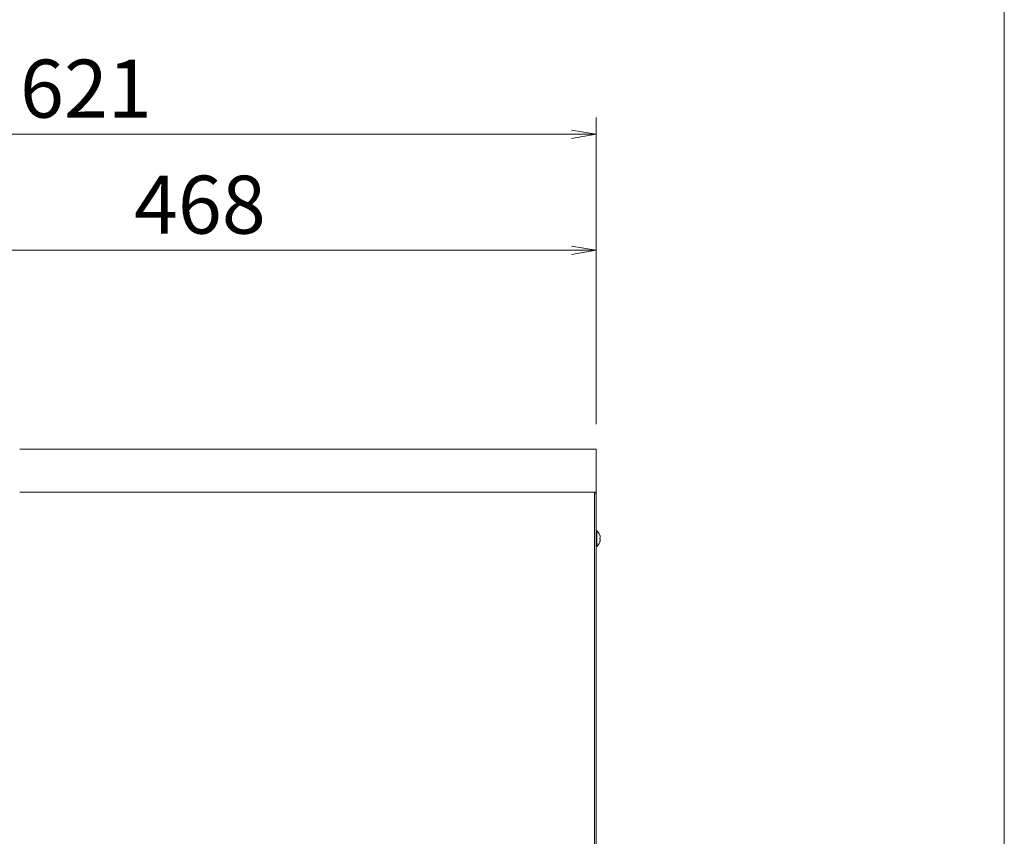
# Model space of a CAD drawing. Units: millimetres. Extents: x 5 to 5006, y 11 to 6853.
# Drawn here: x 1393 to 1987, y 4109 to 4602 of the extents above; entities that cross this region are included whole.
import ezdxf

# ---------------------------------------------------------------- set-up
doc = ezdxf.new("R2010")
doc.units = ezdxf.units.MM
doc.layers.get('0').update_dxf_attribs({"lineweight": 18})
doc.layers.add('AM_5', color=51, linetype='Continuous', lineweight=18)
doc.layers.add('図面枠', color=111, linetype='Continuous', lineweight=15)
doc.styles.get("Standard").update_dxf_attribs({"font": 'simplex.shx', "bigfont": 'bigfont.shx'})

# ---------------------------------------------------------------- blocks, each defined once
blk = doc.blocks.new('A$C0D986510')
at = {"color": 0, "linetype": 'ByBlock', "lineweight": -2}
for p, q in [((99.403, -90.606), (100.903, -90.856)), ((99.403, -91.106), (100.903, -90.856)), ((100.903, -90.856), (99.403, -90.856)), ((99.403, -97.606), (100.903, -97.856)), ((99.403, -98.106), (100.903, -97.856)), ((100.903, -97.856), (99.403, -97.856))]:
    blk.add_line(p, q, dxfattribs=at)
at = {"layer": 'AM_5', "color": 4, "lineweight": 9}
for p, q in [((100.903, -108.356), (100.903, -89.856)), ((99.403, -90.856), (40.343, -90.856)), ((100.903, -108.356), (100.903, -96.856)), ((55.603, -97.856), (99.403, -97.856))]:
    blk.add_line(p, q, dxfattribs=at)
at = {"layer": '図面枠'}
blk.add_line((125.529, 27.087), (125.529, -257.998), dxfattribs=at)
at = {"layer": 'AM_5'}
for s, p in [('621', (66.123, -89.856)), ('468', (73.003, -96.856))]:
    blk.add_text(s, height=3.5, dxfattribs=at).set_placement(p)

msp = doc.modelspace()

# ---------------------------------------------------------------- linework, layer by layer
at = {"extrusion": (0, 1, 0)}
for p, q in [((1740.69, 4342.9), (1392.69, 4342.9)), ((1740.69, 4316.9), (1740.69, 4342.9)), ((1739.69, 4316.9), (1392.69, 4316.9)), ((1739.69, 4316.9), (1739.69, 4315.9)), ((1740.69, 4316.9), (1739.69, 4316.9)), ((1739.69, 4316.9), (1739.69, 3656.9)), ((1740.69, 4315.9), (1739.69, 4315.9)), ((1739.69, 4315.9), (1739.69, 3657.9)), ((1739.69, 4315.9), (1739.69, 4315.9)), ((1740.69, 4315.9), (1740.69, 4316.9)), ((1740.69, 3657.9), (1740.69, 4315.9)), ((1739.69, 4290.69), (1739.69, 4290.69)), ((1740.69, 4293.6), (1740.98, 4293.6)), ((1740.98, 4284.2), (1740.98, 4293.6)), ((1742.79, 4291.04), (1742.8, 4291.05)), ((1739.69, 4287.11), (1739.69, 4287.11)), ((1742.79, 4289.21), (1742.84, 4289.21)), ((1742.84, 4288.59), (1742.79, 4288.59)), ((1742.8, 4286.75), (1742.79, 4286.75)), ((1740.69, 4284.2), (1740.98, 4284.2))]:
    msp.add_line(p, q, dxfattribs=at)
for radius, start, end in [(6.1, 20.63779, 50.39807), (6.09, 19.39323, 20.60134), (6.1, 309.60193, 339.36221), (6.09, 339.39866, 340.60677)]:
    msp.add_arc((1737.09, 4288.9), radius, start, end)
msp.add_ellipse((1739.03, 4288.9), major_axis=(0, 5.48), ratio=0.68708, start_param=4.655561, end_param=4.769217)
for points, knots in [([(1742.84, 4289.21), (1742.88, 4289.21), (1742.92, 4289.22), (1742.99, 4289.28), (1743.01, 4289.32), (1743.06, 4289.45), (1743.08, 4289.55), (1743.08, 4289.85), (1743.06, 4290.02), (1743.01, 4290.32), (1742.98, 4290.46), (1742.92, 4290.67), (1742.88, 4290.8), (1742.84, 4290.92)], [-1.675345, -1.675345, -1.675345, -1.675345, -1.450642, -1.450642, -1.217055, -1.217055, -0.943817, -0.943817, -0.673741, -0.673741, -0.391684, -0.391684, 0, 0, 0, 0]), ([(1742.84, 4286.88), (1742.88, 4287), (1742.92, 4287.12), (1742.98, 4287.34), (1743.01, 4287.47), (1743.06, 4287.78), (1743.08, 4287.94), (1743.08, 4288.24), (1743.06, 4288.35), (1743.01, 4288.49), (1742.98, 4288.53), (1742.92, 4288.57), (1742.88, 4288.59), (1742.84, 4288.59)], [-1.890871, -1.890871, -1.890871, -1.890871, -1.50424, -1.50424, -1.223431, -1.223431, -0.953219, -0.953219, -0.679877, -0.679877, -0.391634, -0.391634, 0, 0, 0, 0]), ([(1742.84, 4288.59), (1742.88, 4288.59), (1742.92, 4288.57), (1742.96, 4288.54), (1742.96, 4288.53), (1742.97, 4288.53)], [-1.8908712, -1.8908712, -1.8908712, -1.8908712, -1.5042399, -1.5042399, -1.4304515, -1.4304515, -1.4304515, -1.4304515]), ([(1743.05, 4287.73), (1743.05, 4287.7), (1743.04, 4287.66), (1743.02, 4287.52), (1742.99, 4287.41), (1742.97, 4287.33)], [-0.7399709, -0.7399709, -0.7399709, -0.7399709, -0.6798767, -0.6798767, -0.4660612, -0.4660612, -0.4660612, -0.4660612]), ([(1743.05, 4288.36), (1743.07, 4288.3), (1743.08, 4288.21), (1743.08, 4288.09), (1743.08, 4288.09), (1743.08, 4288.09)], [-1.1639067, -1.1639067, -1.1639067, -1.1639067, -0.9532191, -0.9532191, -0.9528282, -0.9528282, -0.9528282, -0.9528282])]:
    msp.add_open_spline(points, degree=3, knots=knots)

# ---------------------------------------------------------------- block references
at = {"xscale": 10, "yscale": 10, "zscale": 10}
msp.add_blockref('A$C0D986510', (731.66, 5441.46), dxfattribs=at)

doc.saveas('drawing.dxf')
